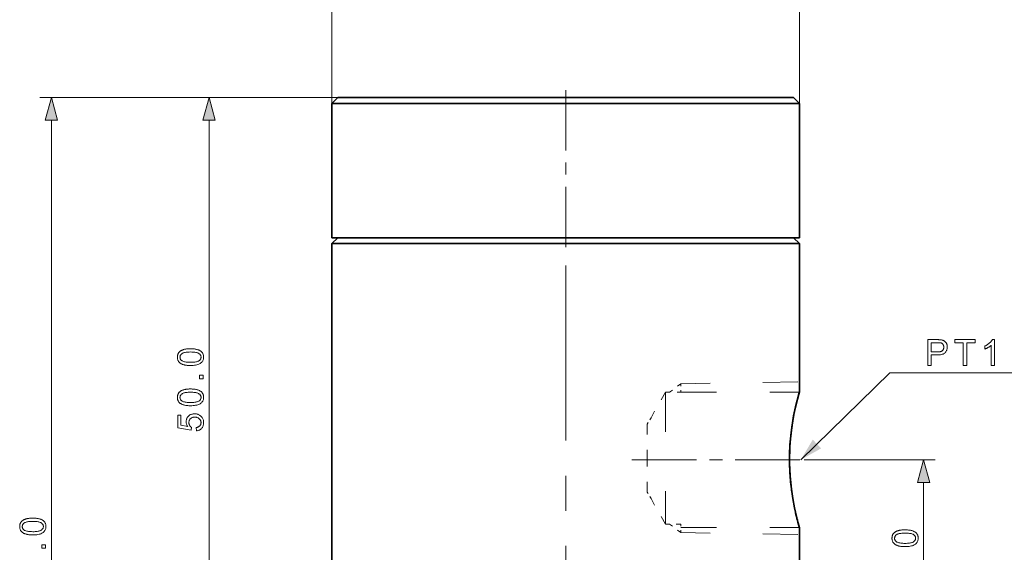
# Model space of a CAD drawing. Extents: x 8 to 406, y 8 to 280.
# Drawn here: x 58 to 142, y 142 to 188 of the extents above; entities that cross this region are included whole.
import ezdxf

# ---------------------------------------------------------------- set-up
doc = ezdxf.new("R2010")
doc.units = 0
doc.linetypes.add('AXES', pattern=[24, 15, -3, 3, -3])
doc.linetypes.add('DASHSPACE', pattern=[30, 12, -18])

msp = doc.modelspace()

# ---------------------------------------------------------------- linework, layer by layer
at = {"color": 7, "lineweight": 13, "ltscale": 0.269831}
for p, q in [((84.884, 180.712), (84.884, 191.506)), ((124.884, 180.712), (124.884, 191.506))]:
    msp.add_line(p, q, dxfattribs=at)
at = {"color": 7, "lineweight": 13}
for p, q in [((85.384, 181.212), (59.877, 181.212)), ((60.877, 104.144), (60.877, 179.28)), ((74.368, 133.144), (74.368, 179.28))]:
    msp.add_line(p, q, dxfattribs=at)
at = {"color": 7, "lineweight": 13, "ltscale": 0.300403}
msp.add_line((85.384, 181.212), (73.368, 181.212), dxfattribs=at)
at = {"color": 7, "lineweight": 35, "ltscale": 0.017678}
for p, q in [((85.384, 181.212), (84.884, 180.712)), ((124.384, 181.212), (124.884, 180.712)), ((85.384, 169.212), (84.884, 168.712)), ((124.384, 169.212), (124.884, 168.712))]:
    msp.add_line(p, q, dxfattribs=at)
at = {"color": 7, "lineweight": 35}
for p, q in [((85.384, 181.212), (121.997, 181.212)), ((84.884, 180.712), (122.435, 180.712)), ((84.884, 169.212), (122.435, 169.212)), ((84.884, 131.566), (84.884, 168.712)), ((124.884, 168.712), (87.332, 168.712)), ((124.384, 169.212), (87.771, 169.212))]:
    msp.add_line(p, q, dxfattribs=at)
at = {"color": 1, "linetype": 'AXES', "lineweight": 13, "ltscale": 0.345015}
msp.add_line((104.884, 181.862), (104.884, 168.062), dxfattribs=at)
at = {"color": 7, "lineweight": 35, "ltscale": 0.059678}
msp.add_line((121.997, 181.212), (124.384, 181.212), dxfattribs=at)
at = {"color": 7, "lineweight": 35, "ltscale": 0.2875}
for p, q in [((84.884, 180.712), (84.884, 169.212)), ((124.884, 180.712), (124.884, 169.212))]:
    msp.add_line(p, q, dxfattribs=at)
at = {"color": 7, "lineweight": 35, "ltscale": 0.061209}
for p, q in [((122.435, 180.712), (124.884, 180.712)), ((87.332, 168.712), (84.884, 168.712)), ((122.435, 169.212), (124.884, 169.212))]:
    msp.add_line(p, q, dxfattribs=at)
at = {"color": 1, "linetype": 'AXES', "lineweight": 13}
msp.add_line((104.884, 127.851), (104.884, 172.427), dxfattribs=at)
at = {"color": 7, "lineweight": 35, "ltscale": 0.316886}
msp.add_line((124.884, 156.037), (124.884, 168.712), dxfattribs=at)
at = {"color": 7, "linetype": 'DASHSPACE', "lineweight": 13, "ltscale": 0.030283}
for p, q in [((114.745, 156.719), (113.769, 156.001)), ((114.745, 143.983), (113.769, 144.701))]:
    msp.add_line(p, q, dxfattribs=at)
at = {"color": 7, "linetype": 'DASHSPACE', "lineweight": 13, "ltscale": 0.250038}
for p, q in [((124.745, 156.893), (114.745, 156.719)), ((124.745, 143.809), (114.745, 143.983))]:
    msp.add_line(p, q, dxfattribs=at)
at = {"color": 7, "linetype": 'DASHSPACE', "lineweight": 13, "ltscale": 0.017941}
for p, q in [((114.745, 156.719), (114.745, 156.001)), ((114.745, 143.983), (114.745, 144.701))]:
    msp.add_line(p, q, dxfattribs=at)
at = {"color": 7, "linetype": 'DASHSPACE', "lineweight": 13, "ltscale": 0.062781}
for p, q in [((113.421, 156.001), (112.184, 153.816)), ((113.421, 144.701), (112.184, 146.887))]:
    msp.add_line(p, q, dxfattribs=at)
at = {"color": 7, "linetype": 'DASHSPACE', "lineweight": 13, "ltscale": 0.2825}
msp.add_line((113.421, 156.001), (113.421, 144.701), dxfattribs=at)
at = {"color": 7, "linetype": 'DASHSPACE', "lineweight": 13, "ltscale": 0.033096}
for p, q in [((113.421, 156.001), (114.745, 156.001)), ((114.745, 144.701), (113.421, 144.701))]:
    msp.add_line(p, q, dxfattribs=at)
at = {"color": 7, "linetype": 'DASHSPACE', "lineweight": 13, "ltscale": 0.253213}
for p, q in [((114.745, 156.001), (124.873, 156.001)), ((114.745, 144.423), (124.873, 144.423))]:
    msp.add_line(p, q, dxfattribs=at)
at = {"color": 7, "linetype": 'DASHSPACE', "lineweight": 13, "ltscale": 0.016309}
for p, q in [((112.184, 153.816), (111.863, 153.248)), ((112.184, 146.887), (111.863, 147.454))]:
    msp.add_line(p, q, dxfattribs=at)
at = {"color": 7, "linetype": 'DASHSPACE', "lineweight": 13, "ltscale": 0.072422}
for p in [(111.863, 153.248), (111.863, 147.454)]:
    msp.add_line(p, (111.863, 150.351), dxfattribs=at)
at = {"color": 1, "linetype": 'AXES', "lineweight": 13, "ltscale": 0.368141}
msp.add_line((110.553, 150.212), (125.279, 150.212), dxfattribs=at)
at = {"color": 7, "lineweight": 13, "ltscale": 0.280682}
msp.add_line((125.279, 150.212), (136.506, 150.212), dxfattribs=at)
at = {"color": 7, "lineweight": 13, "ltscale": 0.378407}
msp.add_line((135.506, 133.144), (135.506, 148.28), dxfattribs=at)
at = {"color": 7, "lineweight": 35, "ltscale": 0.320547}
msp.add_line((124.884, 131.566), (124.884, 144.388), dxfattribs=at)
at = {"color": 7, "lineweight": 13}
for points in [[(61.395, 179.28), (60.877, 181.212), (60.359, 179.28)], [(74.885, 179.28), (74.368, 181.212), (73.85, 179.28)], [(135.852, 158.295), (135.852, 160.495), (136.682, 160.495), (136.725, 160.495), (136.765, 160.494), (136.804, 160.493), (136.841, 160.492), (136.875, 160.49), (136.908, 160.487), (136.938, 160.485), (136.966, 160.481), (136.992, 160.478), (137.017, 160.474), (137.048, 160.468), (137.079, 160.461), (137.109, 160.453), (137.138, 160.445), (137.165, 160.435), (137.192, 160.424), (137.218, 160.412), (137.242, 160.399), (137.266, 160.386), (137.288, 160.371), (137.31, 160.355), (137.33, 160.338), (137.35, 160.32), (137.369, 160.301), (137.387, 160.28), (137.404, 160.258), (137.421, 160.235), (137.436, 160.211), (137.451, 160.185), (137.465, 160.159), (137.477, 160.131), (137.489, 160.103), (137.499, 160.074), (137.507, 160.045), (137.515, 160.015), (137.521, 159.985), (137.525, 159.954), (137.529, 159.923), (137.531, 159.891), (137.531, 159.859), (137.529, 159.803), (137.524, 159.75), (137.515, 159.698), (137.503, 159.648), (137.487, 159.6), (137.467, 159.553), (137.444, 159.508), (137.417, 159.465), (137.387, 159.423), (137.353, 159.384), (137.314, 159.347), (137.27, 159.314), (137.22, 159.285), (137.164, 159.259), (137.102, 159.238), (137.035, 159.22), (136.962, 159.207), (136.883, 159.197), (136.798, 159.191), (136.707, 159.189), (136.143, 159.189), (136.143, 158.295)], [(136.143, 159.449), (136.712, 159.449), (136.767, 159.45), (136.818, 159.453), (136.866, 159.458), (136.911, 159.466), (136.953, 159.475), (136.992, 159.487), (137.027, 159.5), (137.059, 159.516), (137.087, 159.534), (137.113, 159.554), (137.135, 159.576), (137.155, 159.599), (137.173, 159.625), (137.188, 159.652), (137.202, 159.68), (137.212, 159.711), (137.22, 159.743), (137.226, 159.777), (137.23, 159.812), (137.231, 159.85), (137.23, 159.877), (137.228, 159.903), (137.225, 159.929), (137.22, 159.954), (137.214, 159.978), (137.206, 160.001), (137.197, 160.023), (137.186, 160.045), (137.175, 160.066), (137.161, 160.086), (137.147, 160.105), (137.132, 160.123), (137.116, 160.139), (137.098, 160.154), (137.081, 160.168), (137.062, 160.18), (137.042, 160.191), (137.021, 160.201), (137, 160.209), (136.978, 160.216), (136.962, 160.219), (136.943, 160.223), (136.922, 160.226), (136.899, 160.228), (136.873, 160.23), (136.844, 160.232), (136.814, 160.234), (136.78, 160.235), (136.744, 160.235), (136.706, 160.235), (136.143, 160.235)], [(138.901, 158.295), (138.901, 160.235), (138.177, 160.235), (138.177, 160.495), (139.92, 160.495), (139.92, 160.235), (139.193, 160.235), (139.193, 158.295)], [(141.567, 158.295), (141.296, 158.295), (141.296, 160.016), (141.276, 159.998), (141.255, 159.979), (141.232, 159.96), (141.209, 159.942), (141.184, 159.923), (141.158, 159.905), (141.13, 159.886), (141.102, 159.867), (141.072, 159.849), (141.041, 159.83), (141.009, 159.812), (140.979, 159.795), (140.949, 159.778), (140.919, 159.763), (140.89, 159.749), (140.862, 159.735), (140.835, 159.723), (140.808, 159.711), (140.782, 159.7), (140.756, 159.691), (140.756, 159.952), (140.801, 159.973), (140.845, 159.996), (140.887, 160.02), (140.928, 160.044), (140.969, 160.069), (141.008, 160.096), (141.046, 160.123), (141.082, 160.151), (141.118, 160.18), (141.152, 160.21), (141.185, 160.24), (141.216, 160.27), (141.245, 160.3), (141.272, 160.33), (141.297, 160.359), (141.32, 160.388), (141.341, 160.418), (141.36, 160.447), (141.377, 160.475), (141.393, 160.504), (141.567, 160.504)], [(72.783, 158.281), (72.706, 158.281), (72.633, 158.284), (72.562, 158.288), (72.495, 158.293), (72.43, 158.301), (72.369, 158.309), (72.311, 158.32), (72.256, 158.332), (72.204, 158.346), (72.155, 158.361), (72.108, 158.378), (72.064, 158.396), (72.022, 158.416), (71.982, 158.438), (71.944, 158.461), (71.908, 158.485), (71.875, 158.511), (71.844, 158.539), (71.814, 158.569), (71.788, 158.599), (71.763, 158.632), (71.741, 158.666), (71.722, 158.702), (71.705, 158.739), (71.691, 158.778), (71.679, 158.819), (71.67, 158.861), (71.664, 158.905), (71.66, 158.951), (71.659, 158.998), (71.659, 159.033), (71.661, 159.067), (71.665, 159.1), (71.67, 159.133), (71.676, 159.164), (71.684, 159.195), (71.693, 159.224), (71.704, 159.253), (71.716, 159.281), (71.73, 159.308), (71.745, 159.335), (71.761, 159.36), (71.778, 159.384), (71.797, 159.408), (71.817, 159.43), (71.838, 159.452), (71.861, 159.473), (71.884, 159.492), (71.909, 159.511), (71.935, 159.529), (71.963, 159.546), (71.991, 159.562), (72.021, 159.578), (72.052, 159.593), (72.084, 159.607), (72.118, 159.62), (72.152, 159.633), (72.188, 159.644), (72.225, 159.655), (72.263, 159.666), (72.302, 159.675), (72.345, 159.683), (72.39, 159.691), (72.438, 159.697), (72.489, 159.703), (72.542, 159.707), (72.598, 159.711), (72.657, 159.713), (72.718, 159.715), (72.783, 159.715), (72.858, 159.714), (72.931, 159.712), (73.001, 159.708), (73.068, 159.702), (73.132, 159.695), (73.193, 159.687), (73.251, 159.676), (73.306, 159.664), (73.359, 159.651), (73.408, 159.636), (73.454, 159.619), (73.498, 159.601), (73.541, 159.581), (73.581, 159.559), (73.618, 159.536), (73.654, 159.512), (73.688, 159.486), (73.719, 159.458), (73.748, 159.429), (73.775, 159.398), (73.8, 159.365), (73.822, 159.331), (73.841, 159.295), (73.858, 159.258), (73.873, 159.219), (73.884, 159.178), (73.893, 159.135), (73.9, 159.091), (73.904, 159.045), (73.905, 158.998), (73.903, 158.936), (73.896, 158.876), (73.885, 158.819), (73.869, 158.765), (73.848, 158.714), (73.823, 158.665), (73.793, 158.619), (73.759, 158.576), (73.72, 158.536), (73.677, 158.498), (73.619, 158.457), (73.553, 158.42), (73.481, 158.387), (73.402, 158.359), (73.316, 158.335), (73.223, 158.315), (73.123, 158.3), (73.017, 158.289), (72.903, 158.283)], [(72.783, 158.558), (72.887, 158.559), (72.985, 158.563), (73.075, 158.57), (73.158, 158.578), (73.234, 158.59), (73.302, 158.604), (73.363, 158.62), (73.417, 158.639), (73.464, 158.661), (73.504, 158.685), (73.538, 158.711), (73.568, 158.738), (73.595, 158.766), (73.618, 158.796), (73.638, 158.827), (73.654, 158.858), (73.667, 158.892), (73.676, 158.926), (73.681, 158.961), (73.683, 158.998), (73.681, 159.034), (73.676, 159.07), (73.667, 159.104), (73.654, 159.137), (73.638, 159.169), (73.618, 159.2), (73.595, 159.229), (73.568, 159.258), (73.537, 159.285), (73.503, 159.311), (73.463, 159.335), (73.416, 159.356), (73.362, 159.375), (73.301, 159.392), (73.233, 159.406), (73.157, 159.417), (73.074, 159.426), (72.984, 159.432), (72.887, 159.436), (72.783, 159.438), (72.678, 159.436), (72.58, 159.432), (72.489, 159.426), (72.406, 159.417), (72.33, 159.406), (72.262, 159.392), (72.201, 159.375), (72.147, 159.356), (72.1, 159.335), (72.061, 159.311), (72.027, 159.285), (71.996, 159.258), (71.97, 159.229), (71.946, 159.199), (71.927, 159.168), (71.911, 159.136), (71.898, 159.103), (71.889, 159.068), (71.884, 159.032), (71.882, 158.995), (71.884, 158.958), (71.888, 158.923), (71.896, 158.89), (71.907, 158.858), (71.922, 158.827), (71.939, 158.799), (71.959, 158.771), (71.983, 158.745), (72.01, 158.721), (72.04, 158.698), (72.083, 158.671), (72.134, 158.647), (72.191, 158.627), (72.255, 158.608), (72.326, 158.593), (72.404, 158.58), (72.488, 158.571), (72.579, 158.564), (72.678, 158.56)], [(73.868, 157.138), (73.56, 157.138), (73.56, 157.446), (73.868, 157.446)], [(72.783, 154.838), (72.706, 154.839), (72.633, 154.841), (72.562, 154.845), (72.495, 154.851), (72.43, 154.858), (72.369, 154.867), (72.311, 154.877), (72.256, 154.889), (72.204, 154.903), (72.155, 154.918), (72.108, 154.935), (72.064, 154.953), (72.022, 154.973), (71.982, 154.995), (71.944, 155.018), (71.908, 155.043), (71.875, 155.069), (71.844, 155.097), (71.814, 155.126), (71.788, 155.157), (71.763, 155.189), (71.741, 155.223), (71.722, 155.259), (71.705, 155.297), (71.691, 155.336), (71.679, 155.376), (71.67, 155.419), (71.664, 155.462), (71.66, 155.508), (71.659, 155.555), (71.659, 155.59), (71.661, 155.624), (71.665, 155.658), (71.67, 155.69), (71.676, 155.721), (71.684, 155.752), (71.693, 155.782), (71.704, 155.811), (71.716, 155.839), (71.73, 155.866), (71.745, 155.892), (71.761, 155.917), (71.778, 155.942), (71.797, 155.965), (71.817, 155.988), (71.838, 156.009), (71.861, 156.03), (71.884, 156.05), (71.909, 156.069), (71.935, 156.087), (71.963, 156.104), (71.991, 156.12), (72.021, 156.135), (72.052, 156.15), (72.084, 156.164), (72.118, 156.177), (72.152, 156.19), (72.188, 156.202), (72.225, 156.213), (72.263, 156.223), (72.302, 156.232), (72.345, 156.241), (72.39, 156.248), (72.438, 156.255), (72.489, 156.26), (72.542, 156.265), (72.598, 156.268), (72.657, 156.271), (72.718, 156.272), (72.783, 156.273), (72.858, 156.272), (72.931, 156.269), (73.001, 156.265), (73.068, 156.26), (73.132, 156.253), (73.193, 156.244), (73.251, 156.234), (73.306, 156.222), (73.359, 156.208), (73.408, 156.193), (73.454, 156.176), (73.498, 156.158), (73.541, 156.138), (73.581, 156.117), (73.618, 156.094), (73.654, 156.069), (73.688, 156.043), (73.719, 156.015), (73.748, 155.986), (73.775, 155.955), (73.8, 155.923), (73.822, 155.889), (73.841, 155.853), (73.858, 155.815), (73.873, 155.776), (73.884, 155.735), (73.893, 155.693), (73.9, 155.649), (73.904, 155.603), (73.905, 155.555), (73.903, 155.493), (73.896, 155.433), (73.885, 155.377), (73.869, 155.323), (73.848, 155.271), (73.823, 155.223), (73.793, 155.177), (73.759, 155.134), (73.72, 155.093), (73.677, 155.056), (73.619, 155.014), (73.553, 154.977), (73.481, 154.945), (73.402, 154.916), (73.316, 154.892), (73.223, 154.873), (73.123, 154.858), (73.017, 154.847), (72.903, 154.84)], [(72.783, 155.116), (72.887, 155.117), (72.985, 155.121), (73.075, 155.127), (73.158, 155.136), (73.234, 155.147), (73.302, 155.161), (73.363, 155.178), (73.417, 155.197), (73.464, 155.218), (73.504, 155.242), (73.538, 155.268), (73.568, 155.295), (73.595, 155.324), (73.618, 155.353), (73.638, 155.384), (73.654, 155.416), (73.667, 155.449), (73.676, 155.483), (73.681, 155.519), (73.683, 155.555), (73.681, 155.592), (73.676, 155.627), (73.667, 155.662), (73.654, 155.695), (73.638, 155.727), (73.618, 155.757), (73.595, 155.787), (73.568, 155.815), (73.537, 155.842), (73.503, 155.868), (73.463, 155.892), (73.416, 155.914), (73.362, 155.933), (73.301, 155.949), (73.233, 155.963), (73.157, 155.975), (73.074, 155.984), (72.984, 155.99), (72.887, 155.994), (72.783, 155.995), (72.678, 155.994), (72.58, 155.99), (72.489, 155.984), (72.406, 155.975), (72.33, 155.963), (72.262, 155.949), (72.201, 155.933), (72.147, 155.914), (72.1, 155.892), (72.061, 155.868), (72.027, 155.842), (71.996, 155.815), (71.97, 155.786), (71.946, 155.757), (71.927, 155.726), (71.911, 155.694), (71.898, 155.66), (71.889, 155.625), (71.884, 155.589), (71.882, 155.552), (71.884, 155.516), (71.888, 155.481), (71.896, 155.447), (71.907, 155.415), (71.922, 155.385), (71.939, 155.356), (71.959, 155.329), (71.983, 155.303), (72.01, 155.278), (72.04, 155.255), (72.083, 155.229), (72.134, 155.205), (72.191, 155.184), (72.255, 155.166), (72.326, 155.15), (72.404, 155.138), (72.488, 155.128), (72.579, 155.121), (72.678, 155.117)], [(73.291, 152.689), (73.267, 152.973), (73.308, 152.98), (73.346, 152.989), (73.382, 152.999), (73.417, 153.011), (73.449, 153.025), (73.479, 153.04), (73.507, 153.058), (73.533, 153.076), (73.557, 153.097), (73.579, 153.119), (73.598, 153.142), (73.616, 153.167), (73.632, 153.192), (73.645, 153.218), (73.657, 153.246), (73.666, 153.274), (73.674, 153.303), (73.679, 153.333), (73.682, 153.364), (73.683, 153.396), (73.681, 153.434), (73.677, 153.471), (73.67, 153.507), (73.659, 153.542), (73.646, 153.576), (73.63, 153.608), (73.611, 153.639), (73.589, 153.67), (73.564, 153.698), (73.536, 153.726), (73.506, 153.752), (73.473, 153.775), (73.439, 153.795), (73.403, 153.812), (73.365, 153.827), (73.325, 153.839), (73.283, 153.849), (73.239, 153.856), (73.193, 153.86), (73.146, 153.861), (73.1, 153.86), (73.057, 153.856), (73.016, 153.849), (72.976, 153.84), (72.939, 153.829), (72.904, 153.814), (72.87, 153.797), (72.838, 153.778), (72.809, 153.756), (72.781, 153.731), (72.756, 153.704), (72.733, 153.676), (72.713, 153.646), (72.696, 153.615), (72.681, 153.581), (72.669, 153.547), (72.66, 153.51), (72.653, 153.472), (72.649, 153.432), (72.647, 153.391), (72.648, 153.365), (72.65, 153.34), (72.653, 153.315), (72.657, 153.291), (72.662, 153.267), (72.669, 153.244), (72.677, 153.221), (72.685, 153.199), (72.696, 153.177), (72.707, 153.156), (72.719, 153.135), (72.732, 153.115), (72.746, 153.097), (72.76, 153.079), (72.775, 153.062), (72.791, 153.046), (72.807, 153.031), (72.824, 153.016), (72.842, 153.003), (72.861, 152.991), (72.828, 152.737), (71.698, 152.95), (71.698, 154.044), (71.956, 154.044), (71.956, 153.166), (72.547, 153.048), (72.521, 153.087), (72.497, 153.128), (72.477, 153.168), (72.459, 153.209), (72.443, 153.251), (72.431, 153.292), (72.421, 153.335), (72.414, 153.377), (72.41, 153.42), (72.409, 153.463), (72.411, 153.52), (72.417, 153.575), (72.427, 153.628), (72.441, 153.679), (72.459, 153.729), (72.481, 153.777), (72.507, 153.823), (72.537, 153.867), (72.571, 153.909), (72.608, 153.95), (72.65, 153.987), (72.693, 154.021), (72.738, 154.051), (72.786, 154.076), (72.837, 154.098), (72.889, 154.116), (72.944, 154.13), (73.001, 154.14), (73.06, 154.146), (73.122, 154.148), (73.181, 154.146), (73.238, 154.141), (73.294, 154.132), (73.348, 154.12), (73.4, 154.104), (73.451, 154.085), (73.5, 154.062), (73.548, 154.036), (73.594, 154.007), (73.638, 153.974), (73.689, 153.93), (73.734, 153.883), (73.774, 153.833), (73.809, 153.78), (73.838, 153.723), (73.862, 153.664), (73.881, 153.602), (73.894, 153.536), (73.902, 153.467), (73.905, 153.396), (73.903, 153.337), (73.898, 153.28), (73.89, 153.226), (73.878, 153.173), (73.863, 153.123), (73.845, 153.075), (73.823, 153.03), (73.798, 152.986), (73.769, 152.945), (73.737, 152.906), (73.702, 152.869), (73.665, 152.836), (73.626, 152.807), (73.585, 152.78), (73.542, 152.757), (73.496, 152.737), (73.448, 152.72), (73.398, 152.706), (73.346, 152.696)], [(136.024, 148.28), (135.506, 150.212), (134.988, 148.28)], [(59.292, 143.781), (59.216, 143.781), (59.142, 143.784), (59.072, 143.788), (59.004, 143.793), (58.94, 143.801), (58.879, 143.809), (58.82, 143.82), (58.765, 143.832), (58.713, 143.846), (58.664, 143.861), (58.618, 143.878), (58.573, 143.896), (58.531, 143.916), (58.491, 143.938), (58.453, 143.961), (58.418, 143.985), (58.384, 144.011), (58.353, 144.039), (58.324, 144.069), (58.297, 144.099), (58.273, 144.132), (58.251, 144.166), (58.231, 144.202), (58.214, 144.239), (58.2, 144.278), (58.189, 144.319), (58.18, 144.361), (58.173, 144.405), (58.169, 144.451), (58.168, 144.498), (58.169, 144.533), (58.171, 144.567), (58.174, 144.6), (58.179, 144.633), (58.186, 144.664), (58.194, 144.695), (58.203, 144.724), (58.214, 144.753), (58.226, 144.781), (58.239, 144.808), (58.254, 144.835), (58.27, 144.86), (58.288, 144.884), (58.306, 144.908), (58.326, 144.93), (58.348, 144.952), (58.37, 144.973), (58.394, 144.992), (58.419, 145.011), (58.445, 145.029), (58.472, 145.046), (58.501, 145.062), (58.531, 145.078), (58.562, 145.093), (58.594, 145.107), (58.627, 145.12), (58.662, 145.133), (58.697, 145.144), (58.734, 145.155), (58.772, 145.166), (58.812, 145.175), (58.855, 145.183), (58.9, 145.191), (58.948, 145.197), (58.998, 145.203), (59.052, 145.207), (59.108, 145.211), (59.167, 145.213), (59.228, 145.215), (59.292, 145.215), (59.368, 145.214), (59.441, 145.212), (59.511, 145.208), (59.578, 145.202), (59.642, 145.195), (59.703, 145.187), (59.761, 145.176), (59.816, 145.164), (59.868, 145.151), (59.917, 145.136), (59.964, 145.119), (60.008, 145.101), (60.05, 145.081), (60.09, 145.059), (60.128, 145.036), (60.164, 145.012), (60.197, 144.986), (60.228, 144.958), (60.258, 144.929), (60.285, 144.898), (60.309, 144.865), (60.331, 144.831), (60.351, 144.795), (60.368, 144.758), (60.382, 144.719), (60.394, 144.678), (60.403, 144.635), (60.409, 144.591), (60.413, 144.545), (60.415, 144.498), (60.412, 144.436), (60.405, 144.376), (60.394, 144.319), (60.378, 144.265), (60.358, 144.214), (60.332, 144.165), (60.303, 144.119), (60.269, 144.076), (60.23, 144.036), (60.186, 143.998), (60.128, 143.957), (60.063, 143.92), (59.991, 143.887), (59.912, 143.859), (59.826, 143.835), (59.733, 143.815), (59.633, 143.8), (59.526, 143.789), (59.413, 143.783)], [(59.292, 144.058), (59.397, 144.059), (59.494, 144.063), (59.584, 144.07), (59.667, 144.078), (59.743, 144.09), (59.812, 144.104), (59.873, 144.12), (59.927, 144.139), (59.974, 144.161), (60.013, 144.185), (60.047, 144.211), (60.078, 144.238), (60.105, 144.266), (60.128, 144.296), (60.148, 144.327), (60.164, 144.358), (60.176, 144.392), (60.185, 144.426), (60.191, 144.461), (60.192, 144.498), (60.191, 144.534), (60.185, 144.57), (60.176, 144.604), (60.164, 144.637), (60.147, 144.669), (60.128, 144.7), (60.104, 144.729), (60.077, 144.758), (60.047, 144.785), (60.012, 144.811), (59.973, 144.835), (59.926, 144.856), (59.872, 144.875), (59.811, 144.892), (59.742, 144.906), (59.667, 144.917), (59.584, 144.926), (59.494, 144.932), (59.396, 144.936), (59.292, 144.938), (59.187, 144.936), (59.089, 144.932), (58.999, 144.926), (58.916, 144.917), (58.84, 144.906), (58.771, 144.892), (58.71, 144.875), (58.656, 144.856), (58.61, 144.835), (58.57, 144.811), (58.536, 144.785), (58.506, 144.758), (58.479, 144.729), (58.456, 144.699), (58.436, 144.668), (58.42, 144.636), (58.408, 144.603), (58.399, 144.568), (58.393, 144.532), (58.392, 144.495), (58.393, 144.458), (58.398, 144.423), (58.406, 144.39), (58.417, 144.358), (58.431, 144.327), (58.448, 144.299), (58.469, 144.271), (58.492, 144.245), (58.519, 144.221), (58.549, 144.198), (58.593, 144.171), (58.643, 144.147), (58.701, 144.127), (58.765, 144.108), (58.835, 144.093), (58.913, 144.08), (58.998, 144.071), (59.089, 144.064), (59.187, 144.06)], [(133.921, 142.781), (133.845, 142.781), (133.771, 142.784), (133.701, 142.788), (133.633, 142.793), (133.569, 142.801), (133.508, 142.809), (133.449, 142.82), (133.394, 142.832), (133.342, 142.846), (133.293, 142.861), (133.247, 142.878), (133.202, 142.896), (133.16, 142.916), (133.12, 142.938), (133.082, 142.961), (133.047, 142.985), (133.013, 143.011), (132.982, 143.039), (132.953, 143.069), (132.926, 143.099), (132.902, 143.132), (132.88, 143.166), (132.86, 143.202), (132.844, 143.239), (132.829, 143.278), (132.818, 143.319), (132.809, 143.361), (132.802, 143.405), (132.798, 143.451), (132.797, 143.498), (132.798, 143.533), (132.8, 143.567), (132.803, 143.6), (132.808, 143.633), (132.815, 143.664), (132.823, 143.695), (132.832, 143.724), (132.843, 143.753), (132.855, 143.781), (132.868, 143.808), (132.883, 143.835), (132.899, 143.86), (132.917, 143.884), (132.935, 143.908), (132.955, 143.93), (132.977, 143.952), (132.999, 143.973), (133.023, 143.992), (133.048, 144.011), (133.074, 144.029), (133.101, 144.046), (133.13, 144.062), (133.16, 144.078), (133.191, 144.093), (133.223, 144.107), (133.256, 144.12), (133.291, 144.133), (133.326, 144.144), (133.363, 144.155), (133.401, 144.166), (133.441, 144.175), (133.484, 144.183), (133.529, 144.191), (133.577, 144.197), (133.627, 144.203), (133.681, 144.207), (133.737, 144.211), (133.796, 144.213), (133.857, 144.215), (133.921, 144.215), (133.997, 144.214), (134.07, 144.212), (134.14, 144.208), (134.207, 144.202), (134.271, 144.195), (134.332, 144.187), (134.39, 144.176), (134.445, 144.164), (134.497, 144.151), (134.546, 144.136), (134.593, 144.119), (134.637, 144.101), (134.679, 144.081), (134.719, 144.059), (134.757, 144.036), (134.793, 144.012), (134.826, 143.986), (134.858, 143.958), (134.887, 143.929), (134.914, 143.898), (134.938, 143.865), (134.96, 143.831), (134.98, 143.795), (134.997, 143.758), (135.011, 143.719), (135.023, 143.678), (135.032, 143.635), (135.038, 143.591), (135.042, 143.545), (135.044, 143.498), (135.041, 143.436), (135.034, 143.376), (135.023, 143.319), (135.007, 143.265), (134.987, 143.214), (134.961, 143.165), (134.932, 143.119), (134.898, 143.076), (134.859, 143.036), (134.815, 142.998), (134.757, 142.957), (134.692, 142.92), (134.62, 142.887), (134.541, 142.859), (134.455, 142.835), (134.362, 142.815), (134.262, 142.8), (134.155, 142.789), (134.042, 142.783)], [(133.921, 143.058), (134.026, 143.059), (134.123, 143.063), (134.213, 143.07), (134.296, 143.078), (134.372, 143.09), (134.441, 143.104), (134.502, 143.12), (134.556, 143.139), (134.603, 143.161), (134.642, 143.185), (134.676, 143.211), (134.707, 143.238), (134.734, 143.266), (134.757, 143.296), (134.777, 143.327), (134.793, 143.358), (134.805, 143.392), (134.814, 143.426), (134.82, 143.461), (134.821, 143.498), (134.82, 143.534), (134.814, 143.57), (134.805, 143.604), (134.793, 143.637), (134.776, 143.669), (134.757, 143.7), (134.733, 143.729), (134.706, 143.758), (134.676, 143.785), (134.641, 143.811), (134.602, 143.835), (134.555, 143.856), (134.501, 143.875), (134.44, 143.892), (134.371, 143.906), (134.296, 143.917), (134.213, 143.926), (134.123, 143.932), (134.025, 143.936), (133.921, 143.938), (133.816, 143.936), (133.718, 143.932), (133.628, 143.926), (133.545, 143.917), (133.469, 143.906), (133.4, 143.892), (133.339, 143.875), (133.285, 143.856), (133.239, 143.835), (133.199, 143.811), (133.165, 143.785), (133.135, 143.758), (133.108, 143.729), (133.085, 143.699), (133.065, 143.668), (133.049, 143.636), (133.037, 143.603), (133.028, 143.568), (133.022, 143.532), (133.021, 143.495), (133.022, 143.458), (133.027, 143.423), (133.035, 143.39), (133.046, 143.358), (133.06, 143.327), (133.077, 143.299), (133.098, 143.271), (133.121, 143.245), (133.148, 143.221), (133.178, 143.198), (133.222, 143.171), (133.272, 143.147), (133.33, 143.127), (133.394, 143.108), (133.464, 143.093), (133.542, 143.08), (133.627, 143.071), (133.718, 143.064), (133.816, 143.06)], [(60.377, 142.638), (60.069, 142.638), (60.069, 142.946), (60.377, 142.946)]]:
    msp.add_lwpolyline(points, close=True, dxfattribs=at)
msp.add_lwpolyline([(124.997, 150.212), (132.615, 157.644), (154.166, 157.644)], dxfattribs=at)
at = {"color": 7, "lineweight": 35}
for points in [[(124.222, 147.425), (124.054, 149.09), (124.023, 149.968), (124.032, 150.851), (124.08, 151.722), (124.164, 152.56), (124.386, 153.975), (124.55, 154.753), (124.857, 155.942), (124.881, 156.028), (124.884, 156.037), (124.882, 156.031), (124.767, 155.622), (124.541, 154.713), (124.409, 154.093), (124.222, 152.999)], [(124.222, 152.999), (124.064, 151.501), (124.024, 149.91), (124.112, 148.338), (124.303, 146.908), (124.459, 146.086), (124.746, 144.882), (124.884, 144.388)]]:
    msp.add_lwpolyline(points, dxfattribs=at)
msp.add_arc((147.562, 150.97), 23.615, 192.93199, 196.18465, dxfattribs=at)
at = {"color": 7, "lineweight": 13}
for points in [[(61.395, 179.28), (60.877, 181.212), (61.395, 179.28), (60.359, 179.28)], [(74.885, 179.28), (74.368, 181.212), (74.885, 179.28), (73.85, 179.28)], [(126.019, 151.932), (124.997, 150.212), (126.742, 151.191)], [(136.024, 148.28), (135.506, 150.212), (136.024, 148.28), (134.988, 148.28)]]:
    msp.add_solid(points, dxfattribs=at)

doc.saveas('drawing.dxf')
